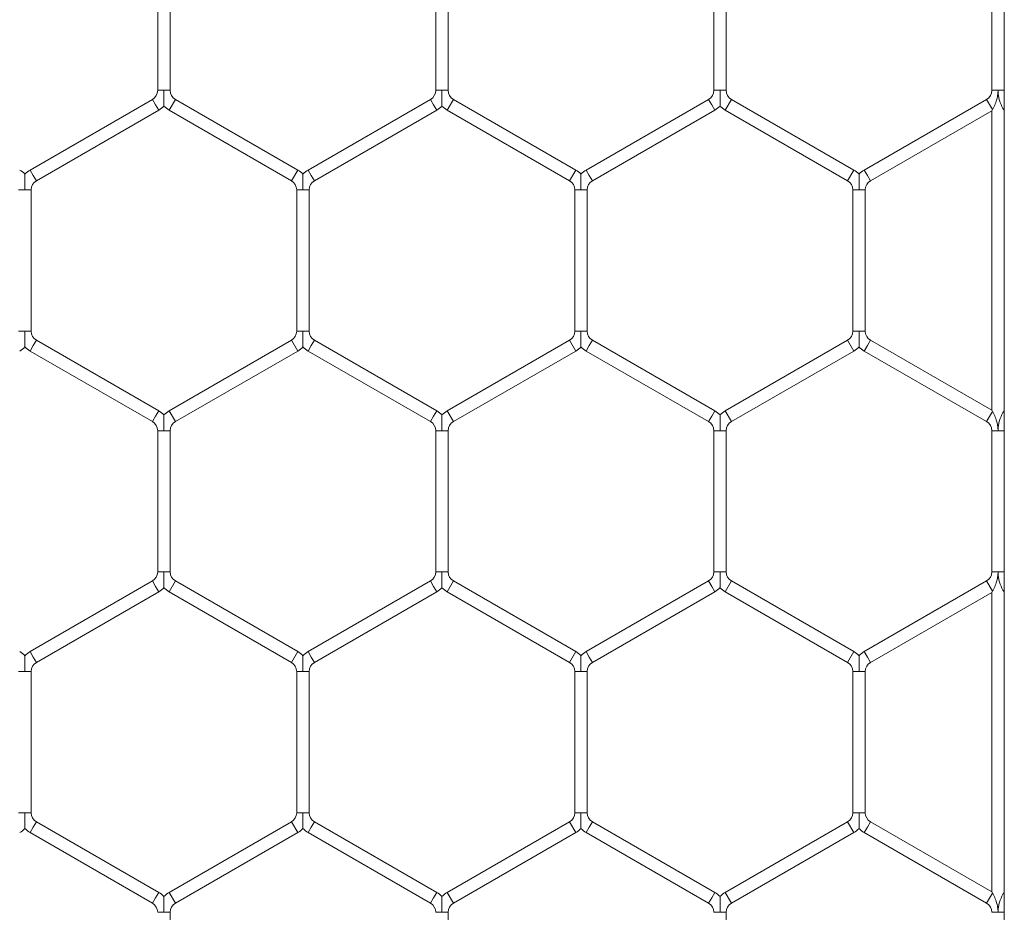
# Model space of a CAD drawing. Units: inches. Extents: x 0.2 to 16.8, y 0.2 to 10.8.
# Drawn here: x 11.4 to 11.5, y 9.5 to 9.6 of the extents above; entities that cross this region are included whole.
import ezdxf

# ---------------------------------------------------------------- set-up
doc = ezdxf.new("R2010")
doc.units = ezdxf.units.IN
doc.header["$MEASUREMENT"] = 0
doc.linetypes.add('SLD-Solid', pattern=[0])

msp = doc.modelspace()

# ---------------------------------------------------------------- linework, layer by layer
at = {"color": 7, "linetype": 'SLD-Solid', "lineweight": 0}
for p, q in [((11.4861952187747, 10.20266028417891), (11.48619521877483, 7.957992290641082)), ((11.39919521877479, 9.645129532714861), (11.39919521877479, 9.63061329737524)), ((11.40048093306051, 9.630613297375236), (11.40048093306051, 9.645129532714858)), ((11.42776664734621, 9.645129532714861), (11.42776664734621, 9.63061329737525)), ((11.42905236163192, 9.630613297375252), (11.42905236163192, 9.645129532714863)), ((11.45633807591764, 9.645129532714863), (11.45633807591764, 9.630613297375238)), ((11.45762379020336, 9.630613297375238), (11.45762379020336, 9.645129532714865)), ((11.48490950448907, 9.645129532714845), (11.48490950448907, 9.63061329737522)), ((11.39919521877476, 9.630613297375234), (11.3998380759176, 9.630613297375236)), ((11.3998380759176, 9.630613297375236), (11.40048093306048, 9.630613297375234)), ((11.4277666473462, 9.630613297375243), (11.42840950448904, 9.630613297375252)), ((11.42840950448904, 9.630613297375252), (11.42905236163191, 9.630613297375243)), ((11.45633807591762, 9.630613297375236), (11.45698093306047, 9.630613297375238)), ((11.45698093306047, 9.630613297375238), (11.45762379020334, 9.630613297375236)), ((11.48490950448906, 9.630613297375218), (11.48555236163189, 9.63061329737522)), ((11.48555236163189, 9.63061329737522), (11.48619521877476, 9.630613297375222)), ((11.39865950448906, 9.629685413014036), (11.38608807591764, 9.622427295344231)), ((11.39865950448906, 9.629685413014036), (11.39898093306049, 9.629128682397315)), ((11.40037379020334, 9.628571951780593), (11.4010166473462, 9.62968541301403)), ((11.41358807591764, 9.622427295344208), (11.4010166473462, 9.62968541301403)), ((11.42723093306049, 9.629685413014046), (11.41465950448907, 9.622427295344238)), ((11.42723093306049, 9.629685413014046), (11.42755236163192, 9.629128682397328)), ((11.42894521877477, 9.628571951780613), (11.42958807591763, 9.62968541301405)), ((11.44215950448906, 9.622427295344233), (11.42958807591763, 9.62968541301405)), ((11.45580236163191, 9.62968541301404), (11.4432309330605, 9.622427295344236)), ((11.45580236163191, 9.62968541301404), (11.45612379020334, 9.62912868239732)), ((11.4575166473462, 9.6285719517806), (11.45815950448906, 9.629685413014037)), ((11.47073093306049, 9.622427295344222), (11.45815950448906, 9.629685413014037)), ((11.48437379020339, 9.629685413014046), (11.47180236163191, 9.622427295344208)), ((11.48437379020335, 9.629685413014025), (11.48498093306048, 9.628633810737998)), ((11.3867309330605, 9.621313834110794), (11.39930236163192, 9.628571951780598)), ((11.39898093306049, 9.629128682397315), (11.39930236163192, 9.628571951780598)), ((11.40037379020334, 9.628571951780593), (11.41294521877478, 9.62131383411077)), ((11.41530236163192, 9.6213138341108), (11.42787379020335, 9.62857195178061)), ((11.42755236163192, 9.629128682397328), (11.42787379020335, 9.62857195178061)), ((11.42894521877477, 9.628571951780613), (11.44151664734621, 9.621313834110797)), ((11.44387379020336, 9.621313834110799), (11.45644521877477, 9.628571951780602)), ((11.45612379020334, 9.62912868239732), (11.45644521877477, 9.628571951780602)), ((11.4575166473462, 9.6285719517806), (11.47008807591763, 9.621313834110785)), ((11.47244521877477, 9.62131383411077), (11.48490950448906, 9.628510092823173)), ((11.48490950448906, 9.628510092823173), (11.48498093306049, 9.628633810737998)), ((11.4849095044891, 9.628510092823229), (11.4849095044891, 9.597745571336356)), ((11.48612379020332, 9.628633810737998), (11.48619521877475, 9.628757528652825)), ((11.48612379020335, 9.628633810737998), (11.48619521877478, 9.628510092823175)), ((11.38608807591765, 9.622427295344218), (11.38640950448908, 9.6218705647275)), ((11.41294521877479, 9.621313834110786), (11.41358807591765, 9.622427295344222)), ((11.41465950448907, 9.622427295344226), (11.4149809330605, 9.621870564727507)), ((11.44151664734621, 9.621313834110795), (11.44215950448906, 9.622427295344233)), ((11.4432309330605, 9.622427295344234), (11.44355236163193, 9.621870564727516)), ((11.47008807591763, 9.621313834110774), (11.47073093306048, 9.622427295344211)), ((11.47180236163191, 9.622427295344208), (11.47212379020334, 9.62187056472749)), ((11.38640950448908, 9.6218705647275), (11.38673093306051, 9.621313834110781)), ((11.4149809330605, 9.621870564727507), (11.41530236163193, 9.621313834110788)), ((11.44355236163193, 9.621870564727516), (11.44387379020336, 9.621313834110797)), ((11.47212379020334, 9.62187056472749), (11.47244521877477, 9.62131383411077)), ((11.38490950448907, 9.620385949749584), (11.38555236163193, 9.620385949749576)), ((11.38555236163193, 9.620385949749576), (11.38619521877479, 9.620385949749584)), ((11.38619521877479, 9.605869714409954), (11.38619521877479, 9.620385949749576)), ((11.41348093306052, 9.620385949749592), (11.41348093306052, 9.605869714409964)), ((11.4134809330605, 9.620385949749592), (11.41412379020337, 9.620385949749597)), ((11.41412379020337, 9.620385949749597), (11.41476664734622, 9.620385949749592)), ((11.41476664734623, 9.60586971440997), (11.41476664734623, 9.620385949749597)), ((11.44205236163192, 9.620385949749602), (11.44205236163192, 9.605869714409977)), ((11.44205236163193, 9.6203859497496), (11.44269521877479, 9.620385949749604)), ((11.44269521877479, 9.620385949749604), (11.44333807591764, 9.6203859497496)), ((11.44333807591764, 9.605869714409975), (11.44333807591764, 9.620385949749604)), ((11.47062379020337, 9.62038594974958), (11.47062379020337, 9.605869714409955)), ((11.47062379020335, 9.62038594974958), (11.47126664734622, 9.620385949749577)), ((11.47126664734622, 9.620385949749577), (11.47190950448907, 9.62038594974958)), ((11.47190950448908, 9.605869714409955), (11.47190950448908, 9.620385949749577)), ((11.38490950448907, 9.60586971440995), (11.38555236163196, 9.605869714409954)), ((11.38555236163196, 9.605869714409954), (11.38619521877479, 9.605869714409952)), ((11.38640950448907, 9.604385099432038), (11.3867309330605, 9.604941830048757)), ((11.39930236163192, 9.597683712378945), (11.3867309330605, 9.604941830048757)), ((11.41294521877479, 9.60494183004877), (11.40037379020337, 9.597683712378961)), ((11.41294521877479, 9.60494183004877), (11.41358807591765, 9.603828368815332)), ((11.4134809330605, 9.605869714409968), (11.41412379020339, 9.605869714409968)), ((11.41412379020339, 9.605869714409968), (11.41476664734622, 9.605869714409968)), ((11.4149809330605, 9.604385099432049), (11.41530236163193, 9.60494183004877)), ((11.42787379020336, 9.597683712378954), (11.41530236163193, 9.60494183004877)), ((11.44151664734622, 9.604941830048775), (11.42894521877479, 9.597683712378963)), ((11.44151664734622, 9.604941830048775), (11.44215950448908, 9.60382836881534)), ((11.44205236163194, 9.605869714409977), (11.44269521877481, 9.605869714409973)), ((11.44269521877481, 9.605869714409973), (11.44333807591766, 9.605869714409973)), ((11.44355236163193, 9.60438509943206), (11.44387379020336, 9.604941830048778)), ((11.45644521877481, 9.597683712378952), (11.44387379020336, 9.604941830048778)), ((11.47008807591766, 9.604941830048755), (11.45751664734623, 9.597683712378945)), ((11.47008807591766, 9.604941830048755), (11.47073093306051, 9.603828368815318)), ((11.47062379020337, 9.605869714409954), (11.47126664734624, 9.605869714409954)), ((11.47126664734624, 9.605869714409954), (11.47190950448908, 9.605869714409954)), ((11.47212379020336, 9.604385099432038), (11.47244521877479, 9.604941830048757)), ((11.4849095044891, 9.597745571336343), (11.47244521877479, 9.604941830048757)), ((11.38608807591764, 9.60382836881532), (11.38640950448907, 9.604385099432038)), ((11.41465950448907, 9.603828368815332), (11.4149809330605, 9.604385099432049)), ((11.4432309330605, 9.603828368815341), (11.44355236163193, 9.60438509943206)), ((11.47180236163193, 9.603828368815323), (11.47212379020336, 9.604385099432038)), ((11.38608807591764, 9.60382836881532), (11.39865950448907, 9.596570251145508)), ((11.40101664734623, 9.596570251145524), (11.41358807591765, 9.603828368815332)), ((11.41465950448907, 9.603828368815332), (11.42723093306051, 9.596570251145517)), ((11.42958807591765, 9.596570251145527), (11.44215950448908, 9.60382836881534)), ((11.4432309330605, 9.603828368815341), (11.45580236163195, 9.596570251145515)), ((11.45815950448909, 9.596570251145508), (11.47073093306051, 9.603828368815318)), ((11.47180236163193, 9.603828368815321), (11.48437379020343, 9.596570251145469)), ((11.39865950448908, 9.596570251145524), (11.39898093306051, 9.59712698176224)), ((11.39898093306051, 9.59712698176224), (11.39930236163193, 9.597683712378961)), ((11.40037379020337, 9.597683712378956), (11.40101664734623, 9.596570251145518)), ((11.42723093306051, 9.596570251145527), (11.42755236163194, 9.597126981762246)), ((11.42755236163194, 9.597126981762246), (11.42787379020336, 9.597683712378963)), ((11.4289452187748, 9.597683712378961), (11.42958807591765, 9.596570251145524)), ((11.45580236163195, 9.59657025114551), (11.45612379020338, 9.597126981762228)), ((11.45612379020338, 9.597126981762228), (11.45644521877481, 9.597683712378947)), ((11.45751664734623, 9.597683712378954), (11.45815950448908, 9.596570251145517)), ((11.48437379020339, 9.596570251145506), (11.48498093306053, 9.59762185342153)), ((11.48498093306052, 9.59762185342153), (11.4849095044891, 9.597745571336343)), ((11.48619521877481, 9.597745571336361), (11.48612379020339, 9.597621853421538)), ((11.48612379020339, 9.597621853421536), (11.48619521877483, 9.597498135506706)), ((11.3991952187748, 9.595642366784322), (11.3991952187748, 9.581126131444694)), ((11.39919521877479, 9.595642366784322), (11.39983807591768, 9.595642366784327)), ((11.39983807591768, 9.595642366784327), (11.40048093306051, 9.595642366784322)), ((11.40048093306051, 9.581126131444698), (11.40048093306051, 9.595642366784327)), ((11.42776664734624, 9.595642366784325), (11.42776664734624, 9.581126131444702)), ((11.42776664734623, 9.595642366784325), (11.4284095044891, 9.595642366784325)), ((11.4284095044891, 9.595642366784325), (11.42905236163194, 9.595642366784325)), ((11.42905236163195, 9.581126131444702), (11.42905236163195, 9.595642366784325)), ((11.45633807591765, 9.595642366784315), (11.45633807591765, 9.581126131444698)), ((11.45633807591765, 9.595642366784316), (11.45698093306053, 9.59564236678432)), ((11.45698093306053, 9.59564236678432), (11.45762379020336, 9.595642366784316)), ((11.45762379020337, 9.581126131444696), (11.45762379020337, 9.59564236678432)), ((11.4849095044891, 9.595642366784304), (11.4849095044891, 9.581126131444686)), ((11.48490950448908, 9.595642366784311), (11.48555236163196, 9.595642366784315)), ((11.48555236163196, 9.595642366784315), (11.4861952187748, 9.595642366784311)), ((11.39919521877481, 9.581126131444694), (11.39983807591769, 9.581126131444698)), ((11.39983807591769, 9.581126131444698), (11.40048093306052, 9.581126131444694)), ((11.42776664734623, 9.5811261314447), (11.42840950448912, 9.581126131444702)), ((11.42840950448912, 9.581126131444702), (11.42905236163195, 9.5811261314447)), ((11.45633807591765, 9.581126131444694), (11.45698093306054, 9.581126131444696)), ((11.45698093306054, 9.581126131444696), (11.45762379020337, 9.581126131444694)), ((11.48490950448909, 9.581126131444684), (11.48555236163197, 9.581126131444684)), ((11.48555236163197, 9.581126131444684), (11.48619521877481, 9.581126131444684)), ((11.39865950448909, 9.5801982470835), (11.38608807591767, 9.572940129413688)), ((11.39865950448909, 9.5801982470835), (11.39898093306052, 9.579641516466783)), ((11.39898093306052, 9.579641516466783), (11.39930236163195, 9.579084785850062)), ((11.40037379020338, 9.57908478585006), (11.40101664734623, 9.580198247083498)), ((11.41358807591767, 9.572940129413682), (11.40101664734623, 9.580198247083498)), ((11.42723093306051, 9.5801982470835), (11.41465950448908, 9.57294012941369)), ((11.42723093306051, 9.5801982470835), (11.42755236163194, 9.579641516466783)), ((11.42755236163194, 9.579641516466783), (11.42787379020337, 9.579084785850064)), ((11.4289452187748, 9.579084785850062), (11.42958807591766, 9.5801982470835)), ((11.44215950448909, 9.572940129413688), (11.42958807591766, 9.5801982470835)), ((11.45580236163195, 9.580198247083493), (11.44323093306052, 9.57294012941368)), ((11.45580236163195, 9.580198247083493), (11.45612379020338, 9.579641516466774)), ((11.45612379020338, 9.579641516466774), (11.45644521877481, 9.579084785850055)), ((11.45751664734623, 9.579084785850059), (11.45815950448908, 9.580198247083496)), ((11.47073093306052, 9.572940129413677), (11.45815950448908, 9.580198247083496)), ((11.48437379020345, 9.58019824708353), (11.47180236163195, 9.572940129413677)), ((11.48437379020338, 9.580198247083489), (11.48498093306054, 9.579146644807462)), ((11.38673093306052, 9.57182666818025), (11.39930236163195, 9.579084785850062)), ((11.40037379020338, 9.57908478585006), (11.41294521877481, 9.571826668180245)), ((11.41530236163194, 9.571826668180252), (11.42787379020337, 9.579084785850064)), ((11.4289452187748, 9.579084785850062), (11.44151664734623, 9.57182666818025)), ((11.44387379020338, 9.571826668180243), (11.45644521877481, 9.579084785850055)), ((11.45751664734623, 9.579084785850059), (11.47008807591767, 9.57182666818024)), ((11.4724452187748, 9.571826668180238), (11.4849095044891, 9.579022926892645)), ((11.4849095044891, 9.579022926892645), (11.48498093306052, 9.579146644807455)), ((11.4849095044891, 9.579022926892634), (11.4849095044891, 9.548258405405868)), ((11.4861237902034, 9.579146644807464), (11.48619521877482, 9.579270362722287)), ((11.48612379020338, 9.579146644807455), (11.48619521877481, 9.579022926892634)), ((11.38608807591767, 9.572940129413684), (11.38640950448909, 9.572383398796966)), ((11.41294521877481, 9.571826668180247), (11.41358807591767, 9.572940129413684)), ((11.41465950448909, 9.57294012941368), (11.41498093306052, 9.572383398796962)), ((11.44151664734623, 9.571826668180258), (11.44215950448909, 9.572940129413693)), ((11.44323093306051, 9.572940129413691), (11.44355236163194, 9.572383398796973)), ((11.47008807591766, 9.57182666818023), (11.47073093306052, 9.572940129413668)), ((11.47180236163195, 9.572940129413666), (11.47212379020338, 9.572383398796948)), ((11.38640950448909, 9.572383398796966), (11.38673093306052, 9.571826668180247)), ((11.41498093306052, 9.572383398796962), (11.41530236163195, 9.571826668180243)), ((11.44355236163194, 9.572383398796973), (11.44387379020337, 9.571826668180254)), ((11.47212379020338, 9.572383398796948), (11.47244521877481, 9.571826668180229)), ((11.38490950448909, 9.57089878381905), (11.38555236163197, 9.570898783819052)), ((11.38555236163197, 9.570898783819052), (11.3861952187748, 9.57089878381905)), ((11.38619521877481, 9.556382548479426), (11.38619521877481, 9.570898783819052)), ((11.41348093306052, 9.570898783819048), (11.41348093306052, 9.556382548479423)), ((11.41348093306052, 9.570898783819052), (11.4141237902034, 9.570898783819048)), ((11.4141237902034, 9.570898783819048), (11.41476664734623, 9.570898783819052)), ((11.41476664734624, 9.55638254847942), (11.41476664734624, 9.570898783819048)), ((11.44205236163195, 9.570898783819061), (11.44205236163195, 9.556382548479439)), ((11.44205236163194, 9.57089878381906), (11.44269521877482, 9.570898783819061)), ((11.44269521877482, 9.570898783819061), (11.44333807591765, 9.57089878381906)), ((11.44333807591766, 9.556382548479432), (11.44333807591766, 9.570898783819061)), ((11.47062379020338, 9.570898783819038), (11.47062379020338, 9.556382548479407)), ((11.47062379020338, 9.570898783819041), (11.47126664734625, 9.570898783819036)), ((11.47126664734625, 9.570898783819036), (11.47190950448909, 9.570898783819041)), ((11.47190950448909, 9.55638254847941), (11.47190950448909, 9.570898783819036)), ((11.38490950448911, 9.556382548479423), (11.38555236163199, 9.556382548479425)), ((11.38555236163199, 9.556382548479425), (11.38619521877483, 9.556382548479423)), ((11.41348093306052, 9.556382548479425), (11.41412379020343, 9.55638254847942)), ((11.41412379020343, 9.55638254847942), (11.41476664734624, 9.556382548479425)), ((11.44205236163196, 9.55638254847943), (11.44269521877484, 9.556382548479432)), ((11.44269521877484, 9.556382548479432), (11.44333807591768, 9.55638254847943)), ((11.47062379020339, 9.556382548479409), (11.47126664734627, 9.55638254847941)), ((11.47126664734627, 9.55638254847941), (11.47190950448911, 9.556382548479409)), ((11.38640950448911, 9.554897933501506), (11.38673093306054, 9.555454664118225)), ((11.39930236163197, 9.54819654644841), (11.38673093306054, 9.555454664118225)), ((11.41294521877483, 9.555454664118226), (11.40037379020339, 9.548196546448407)), ((11.41294521877483, 9.555454664118226), (11.41358807591768, 9.554341202884789)), ((11.41498093306054, 9.554897933501508), (11.41530236163197, 9.555454664118225)), ((11.4278737902034, 9.548196546448416), (11.41530236163197, 9.555454664118225)), ((11.44151664734625, 9.555454664118237), (11.42894521877482, 9.548196546448423)), ((11.44151664734625, 9.555454664118239), (11.4421595044891, 9.5543412028848)), ((11.44355236163196, 9.554897933501515), (11.44387379020339, 9.555454664118233)), ((11.45644521877482, 9.54819654644842), (11.44387379020339, 9.555454664118233)), ((11.47008807591767, 9.555454664118214), (11.45751664734626, 9.548196546448413)), ((11.47008807591767, 9.555454664118214), (11.47073093306053, 9.554341202884777)), ((11.47212379020339, 9.554897933501493), (11.47244521877481, 9.555454664118212)), ((11.48490950448914, 9.548258405405788), (11.47244521877481, 9.555454664118212)), ((11.38608807591768, 9.554341202884787), (11.38640950448911, 9.554897933501506)), ((11.38608807591768, 9.554341202884787), (11.39865950448911, 9.547083085214974)), ((11.40101664734624, 9.54708308521497), (11.41358807591768, 9.554341202884789)), ((11.41465950448911, 9.554341202884787), (11.41498093306054, 9.554897933501508)), ((11.41465950448911, 9.554341202884787), (11.42723093306054, 9.547083085214979)), ((11.42958807591767, 9.547083085214986), (11.4421595044891, 9.5543412028848)), ((11.44323093306053, 9.554341202884796), (11.44355236163196, 9.554897933501515)), ((11.44323093306053, 9.554341202884796), (11.45580236163196, 9.547083085214982)), ((11.45815950448912, 9.547083085214974), (11.47073093306053, 9.554341202884777)), ((11.47180236163196, 9.554341202884773), (11.47212379020339, 9.554897933501493)), ((11.47180236163196, 9.554341202884775), (11.48437379020347, 9.547083085214911)), ((11.48498093306055, 9.548134687490998), (11.48490950448914, 9.548258405405788)), ((11.48619521877483, 9.548258405405827), (11.4861237902034, 9.548134687490997)), ((11.39865950448911, 9.547083085214975), (11.39898093306054, 9.547639815831694)), ((11.39898093306054, 9.547639815831694), (11.39930236163197, 9.548196546448413)), ((11.40037379020338, 9.548196546448413), (11.40101664734624, 9.547083085214975)), ((11.42723093306054, 9.547083085214979), (11.42755236163197, 9.547639815831696)), ((11.42755236163197, 9.547639815831696), (11.42787379020339, 9.548196546448414)), ((11.42894521877482, 9.548196546448416), (11.42958807591767, 9.547083085214979)), ((11.45580236163196, 9.547083085214979), (11.45612379020339, 9.547639815831698)), ((11.45612379020339, 9.547639815831698), (11.45644521877481, 9.548196546448416)), ((11.45751664734626, 9.548196546448414), (11.45815950448912, 9.547083085214977)), ((11.48437379020339, 9.547083085214975), (11.48498093306056, 9.548134687490993)), ((11.48612379020341, 9.548134687490991), (11.48619521877485, 9.54801096957617)), ((11.39919521877482, 9.546155200853782), (11.39983807591769, 9.546155200853782)), ((11.39983807591769, 9.546155200853782), (11.40048093306053, 9.546155200853782)), ((11.40048093306053, 9.531638965514153), (11.40048093306053, 9.546155200853782)), ((11.42776664734623, 9.54615520085379), (11.42840950448913, 9.546155200853788)), ((11.42840950448913, 9.546155200853788), (11.42905236163195, 9.54615520085379)), ((11.42905236163196, 9.531638965514155), (11.42905236163196, 9.546155200853788)), ((11.45633807591768, 9.546155200853786), (11.45698093306055, 9.54615520085379)), ((11.45698093306055, 9.54615520085379), (11.45762379020339, 9.546155200853786)), ((11.4576237902034, 9.531638965514153), (11.4576237902034, 9.54615520085379)), ((11.4849095044891, 9.546155200853786), (11.48555236163198, 9.546155200853791)), ((11.48555236163198, 9.546155200853791), (11.48619521877482, 9.54615520085378))]:
    msp.add_line(p, q, dxfattribs=at)
for centre, radius, start, end in [((11.39812379020334, 9.630613297375232), 0.001071428571428612, 300.0000000001106, 9.499256648637344e-11), ((11.40155236163192, 9.630613297375232), 0.001071428571428612, 179.999999999905, 239.999999999891), ((11.42669521877477, 9.630613297375247), 0.001071428571428612, 300.0000000001106, 359.9999999998108), ((11.43012379020334, 9.630613297375243), 0.001071428571430388, 180, 240.0000000001853), ((11.4552666473462, 9.630613297375238), 0.001071428571430388, 299.9999999998986, 359.9999999999058), ((11.45869521877478, 9.630613297375238), 0.001071428571430385, 180.0000000000958, 239.9999999997264), ((11.48383807591763, 9.630613297375223), 0.001071428571430388, 299.9999999999808, 359.9999999997158), ((11.39812379020334, 9.630613297375232), 0.002357142857142871, 300.0000000001074, 316.8041471785), ((11.40155236163192, 9.630613297375232), 0.002357142857143315, 223.2270592896141, 239.9999999997978), ((11.42669521877477, 9.630613297375247), 0.002357142857144087, 300.0000000001074, 316.8041471784685), ((11.43012379020334, 9.630613297375243), 0.002357142857141787, 223.2270592898267, 240.0000000001833), ((11.4552666473462, 9.630613297375238), 0.002357142857144166, 299.9999999998341, 316.8041471782558), ((11.45869521877478, 9.630613297375238), 0.002357142857144467, 223.227059289492, 239.999999999723), ((11.38383807591764, 9.620385949749581), 0.002357142857144208, 43.21618857112002, 60.00000000004872), ((11.38726664734621, 9.62038594974958), 0.002357142857143969, 119.9999999996995, 136.7778545046245), ((11.41240950448907, 9.620385949749592), 0.002357142857144365, 43.21618857099795, 59.99999999975958), ((11.41583807591765, 9.620385949749592), 0.002357142857143991, 120.0000000000851, 136.7778545045024), ((11.4409809330605, 9.620385949749599), 0.00235714285714413, 43.21618857118105, 60.00000000030045), ((11.44440950448907, 9.620385949749597), 0.002357142857144166, 119.9999999998333, 136.7778545045635), ((11.46955236163192, 9.620385949749583), 0.002357142857143305, 43.21618857084442, 60.00000000020407), ((11.4729809330605, 9.620385949749576), 0.002357142857142755, 120.0000000005512, 136.777854504595), ((11.38726664734621, 9.62038594974958), 0.001071428571428612, 119.9999999996858, 179.999999999715), ((11.41240950448907, 9.620385949749592), 0.001071428571429497, 0, 59.99999999980793), ((11.41583807591765, 9.620385949749592), 0.001071428571429497, 120.0000000001921, 180), ((11.4409809330605, 9.620385949749599), 0.001071428571429021, 9.499256648637344e-11, 60.00000000023199), ((11.44440950448907, 9.620385949749597), 0.001071428571429909, 119.9999999998503, 179.99999999981), ((11.46955236163192, 9.620385949749583), 0.001071428571430388, 359.9999999998108, 60.00000000014972), ((11.4729809330605, 9.620385949749576), 0.001071428571428612, 120.0000000005814, 179.99999999981), ((11.38726664734622, 9.605869714409955), 0.001071428571428612, 180.0000000001908, 239.9999999997613), ((11.41240950448909, 9.605869714409964), 0.001071428571426836, 299.9999999997341, 1.899851329730619e-10), ((11.41583807591764, 9.605869714409966), 0.001071428571428612, 179.999999999905, 239.9999999999733), ((11.4409809330605, 9.605869714409973), 0.001071428571428612, 300.0000000001106, 1.899851329727469e-10), ((11.44440950448908, 9.605869714409973), 0.001071428571430385, 180, 239.9999999997264), ((11.46955236163194, 9.60586971440996), 0.001071428571428612, 299.9999999998986, 359.9999999996209), ((11.47298093306053, 9.60586971440995), 0.001071428571432165, 179.99999999981, 239.9999999988783), ((11.38383807591764, 9.605869714409955), 0.002357142857143899, 299.9999999999521, 316.8041471792934), ((11.38726664734622, 9.605869714409955), 0.002357142857142929, 223.227059290315, 239.9999999997014), ((11.41240950448909, 9.605869714409964), 0.002357142857141739, 299.9999999998183, 316.8041471790512), ((11.41583807591764, 9.605869714409966), 0.002357142857142865, 223.2270592904685, 240.0000000000495), ((11.4409809330605, 9.605869714409973), 0.002357142857142921, 300.0000000002038, 316.804147179508), ((11.44440950448908, 9.605869714409973), 0.002357142857142929, 223.2270592904685, 239.9999999997014), ((11.46955236163194, 9.60586971440996), 0.002357142857143662, 299.9999999998931, 316.8041471791103), ((11.47298093306053, 9.60586971440995), 0.002357142857146719, 223.2270592900117, 239.9999999994555), ((11.39812379020337, 9.59564236678432), 0.002357142857142323, 43.21618857062985, 60.00000000033784), ((11.40155236163194, 9.595642366784322), 0.002357142857142878, 120.0000000000103, 136.77785450377), ((11.42669521877479, 9.59564236678433), 0.002357142857143341, 43.21618857008054, 59.99999999985597), ((11.43012379020338, 9.595642366784324), 0.002357142857142929, 120.0000000002994, 136.777854503709), ((11.45526664734623, 9.595642366784316), 0.002357142857143579, 43.21618857056881, 59.99999999975958), ((11.45869521877481, 9.595642366784322), 0.002357142857144055, 120.0000000004332, 136.7778545038921), ((11.39812379020337, 9.59564236678432), 0.001071428571430559, 9.499256648637344e-11, 60.00000000027949), ((11.40155236163194, 9.595642366784322), 0.001071428571428612, 120.0000000000276, 180), ((11.42669521877479, 9.59564236678433), 0.001071428571428612, 359.9999999997158, 59.9999999998902), ((11.43012379020338, 9.595642366784324), 0.001071428571429734, 120.0000000004041, 179.999999999905), ((11.45526664734623, 9.595642366784316), 0.001071428571430388, 0, 59.99999999980793), ((11.45869521877481, 9.595642366784322), 0.001071428571430388, 120.0000000004041, 180.0000000002858), ((11.48383807591766, 9.595642366784308), 0.001071428571430623, 1.899851329727469e-10, 59.99999999951363), ((11.39812379020338, 9.581126131444694), 0.001071428571430388, 300.0000000001106, 0), ((11.40155236163194, 9.581126131444696), 0.001071428571428612, 180.0000000000958, 240.0000000002676), ((11.4266952187748, 9.581126131444696), 0.001071428571430388, 299.9999999999808, 1.899851329724319e-10), ((11.43012379020337, 9.581126131444702), 0.001071428571428612, 180.0000000000958, 240.0000000001853), ((11.45526664734623, 9.581126131444693), 0.001071428571429259, 299.9999999999808, 9.499256648637344e-11), ((11.45869521877481, 9.581126131444694), 0.001071428571429734, 180, 239.9999999995967), ((11.48383807591766, 9.581126131444684), 0.001071428571429497, 300.0000000001929, 0), ((11.39812379020338, 9.581126131444694), 0.002357142857143583, 300.0000000000484, 316.8041471790493), ((11.40155236163194, 9.581126131444696), 0.002357142857141088, 223.227059290376, 240.0000000002207), ((11.4266952187748, 9.581126131444696), 0.002357142857143515, 299.9999999998931, 316.8041471792639), ((11.43012379020337, 9.581126131444702), 0.002357142857141089, 223.227059290437, 240.0000000001243), ((11.45526664734623, 9.581126131444693), 0.002357142857142865, 299.9999999999521, 316.8041471792028), ((11.45869521877481, 9.581126131444694), 0.002357142857143817, 223.2270592902244, 239.999999999664), ((11.38383807591767, 9.570898783819054), 0.002357142857142479, 43.21618857050778, 60.00000000018248), ((11.38726664734623, 9.57089878381905), 0.002357142857142799, 119.9999999999139, 136.777854503709), ((11.4124095044891, 9.570898783819045), 0.002357142857144816, 43.21618857069278, 60.00000000022566), ((11.41583807591766, 9.570898783819048), 0.002357142857143753, 119.9999999999887, 136.7778545035574), ((11.44098093306052, 9.570898783819056), 0.002357142857143773, 43.21618857047822, 60.00000000020407), ((11.44440950448909, 9.570898783819056), 0.002357142857143341, 120.000000000144, 136.7778545035259), ((11.46955236163195, 9.570898783819041), 0.00235714285714393, 43.21618857035615, 60.00000000001133), ((11.47298093306051, 9.570898783819036), 0.002357142857143039, 119.9999999996995, 136.777854503587), ((11.38726664734623, 9.57089878381905), 0.00107142857142837, 119.9999999998978, 180), ((11.4124095044891, 9.570898783819045), 0.001071428571429021, 3.799702659454938e-10, 60.00000000023199), ((11.41583807591766, 9.570898783819048), 0.001071428571429259, 119.99999999998, 179.99999999981), ((11.44098093306052, 9.570898783819056), 0.001071428571429021, 1.899851329727469e-10, 60.00000000023199), ((11.44440950448909, 9.570898783819056), 0.001071428571428612, 120.0000000001098, 179.99999999981), ((11.46955236163195, 9.570898783819041), 0.001071428571429259, 0, 60.00000000001995), ((11.47298093306051, 9.570898783819036), 0.001071428571429021, 119.999999999768, 179.999999999715), ((11.38726664734624, 9.556382548479425), 0.001071428571428612, 180.0000000000958, 240.0000000003973), ((11.4124095044891, 9.556382548479423), 0.001071428571428612, 300.0000000003701, 9.499256648637344e-11), ((11.41583807591767, 9.556382548479425), 0.001071428571430388, 180, 240.0000000003973), ((11.44098093306053, 9.556382548479432), 0.001071428571427958, 300.0000000002403, 359.9999999999058), ((11.44440950448911, 9.55638254847943), 0.001071428571429497, 180, 239.9999999998087), ((11.46955236163197, 9.556382548479412), 0.001071428571430388, 299.9999999996866, 359.9999999998108), ((11.47298093306053, 9.556382548479405), 0.001071428571426836, 179.99999999981, 239.9999999999258), ((11.38383807591767, 9.556382548479426), 0.002357142857143341, 300.0000000001448, 316.8041471792639), ((11.38726664734624, 9.556382548479425), 0.002357142857143443, 223.2270592905, 240.0000000003976), ((11.4124095044891, 9.556382548479423), 0.002357142857143979, 300.0000000003218, 316.8041471793545), ((11.41583807591767, 9.556382548479425), 0.002357142857143521, 223.2270592904389, 240.0000000003976), ((11.44098093306053, 9.556382548479432), 0.002357142857141803, 300.0000000001664, 316.8041471794174), ((11.44440950448911, 9.55638254847943), 0.002357142857144229, 223.2270592903168, 239.9999999998194), ((11.46955236163197, 9.556382548479412), 0.002357142857143039, 299.9999999997003, 316.8041471792028), ((11.47298093306053, 9.556382548479405), 0.002357142857141565, 223.2270592904981, 239.9999999999316), ((11.39812379020339, 9.546155200853777), 0.002357142857144879, 43.21618857047822, 59.99999999987755), ((11.40155236163197, 9.546155200853779), 0.00235714285714802, 120.0000000004274, 136.7778545038625), ((11.42669521877482, 9.546155200853784), 0.002357142857143773, 43.21618857047822, 59.99999999985597), ((11.43012379020339, 9.546155200853788), 0.002357142857143938, 120.0000000000103, 136.7778545036165), ((11.45526664734624, 9.546155200853777), 0.002357142857143515, 43.21618857032467, 60.0000000001077), ((11.45869521877482, 9.546155200853775), 0.002357142857143927, 119.9999999997369, 136.7778545035259), ((11.39812379020339, 9.546155200853777), 0.001071428571428612, 2.849776994591203e-10, 59.9999999998902), ((11.40155236163197, 9.546155200853779), 0.001071428571433525, 120.0000000009452, 179.99999999981), ((11.42669521877482, 9.546155200853784), 0.001071428571428612, 2.849776994591203e-10, 59.9999999998902), ((11.43012379020339, 9.546155200853788), 0.001071428571428612, 120.0000000001098, 179.999999999905), ((11.45526664734624, 9.546155200853777), 0.001071428571428612, 4.749628324318671e-10, 60.00000000010223), ((11.45869521877482, 9.546155200853775), 0.001071428571428132, 119.9999999996858, 179.9999999994301), ((11.48383807591768, 9.546155200853775), 0.001071428571427482, 5.699553989201304e-10, 60.00000000018449)]:
    msp.add_arc(centre, radius, start, end, dxfattribs=at)
for points, knots in [([(11.3998380759176, 9.630613297375236), (11.39983807591761, 9.630592599853586), (11.39983807591768, 9.630301789714787), (11.39983807591764, 9.629875496237343), (11.3998380759175, 9.629397911206107), (11.39983807591772, 9.629167971236571), (11.39983807591761, 9.629053579979454), (11.3998380759176, 9.628998639653576), (11.39983807591761, 9.629001730226653), (11.39983807591761, 9.62900287928991)], [0, 0, 0, 0, 0.03240538890813729, 0.4553113075929861, 0.663176632078993, 0.7929815046063862, 0.8763080433304984, 0.9540118033009231, 1, 1, 1, 1]), ([(11.42840950448904, 9.630613297375252), (11.42840950448904, 9.630592599853655), (11.42840950448906, 9.63030178971563), (11.42840950448911, 9.629875496191895), (11.42840950448893, 9.629397911269773), (11.42840950448917, 9.629167971114354), (11.42840950448902, 9.629053580253991), (11.42840950448905, 9.628998640905504), (11.42840950448904, 9.629001730840148), (11.42840950448904, 9.62900287954482)], [0, 0, 0, 0, 0.03240563920218047, 0.4553148243316711, 0.6631817543302457, 0.7929876294486412, 0.876314811765291, 0.9540191719060367, 0.9999999999999999, 0.9999999999999999, 0.9999999999999999, 0.9999999999999999]), ([(11.45698093306047, 9.630613297375238), (11.45698093306047, 9.630592599853644), (11.45698093306041, 9.630301789715615), (11.45698093306054, 9.629875496191884), (11.45698093306035, 9.629397911269768), (11.45698093306058, 9.629167971114342), (11.45698093306045, 9.629053580253979), (11.45698093306046, 9.628998640905493), (11.45698093306046, 9.62900173084014), (11.45698093306046, 9.629002879544814)], [0, 0, 0, 0, 0.03240563919749569, 0.4553148243305851, 0.6631817543277942, 0.7929876294456689, 0.8763148117651393, 0.9540191719046809, 1, 1, 1, 1]), ([(11.48498093306048, 9.628633810737998), (11.48499182389553, 9.628652828987326), (11.48504211995014, 9.62874065906663), (11.48519017849703, 9.629019845430966), (11.48536594836804, 9.629444697285317), (11.48547951956971, 9.629876971473795), (11.48552628365975, 9.630171125530381), (11.48554348051791, 9.630353737491289), (11.48554967630274, 9.630468987768229), (11.48555201602245, 9.63054801799386), (11.48555225203011, 9.630592595578767), (11.48555236163189, 9.63061329737522)], [0, 0, 0, 0, 0.04076947244175486, 0.1882815781858109, 0.4751028095275642, 0.6823140801432476, 0.8102969078750344, 0.8898089340144865, 0.9378677008956048, 0.9711458076539922, 1, 1, 1, 1]), ([(11.48555236163189, 9.63061329737522), (11.4855524584259, 9.630592595440383), (11.48555256627589, 9.630569528894315), (11.48555319458798, 9.630537010454166), (11.48555354362592, 9.630522596917665), (11.48555420728983, 9.630500174896925), (11.48555612776823, 9.630445712973328), (11.48556129497529, 9.630356534008534), (11.48558238450421, 9.630128570707466), (11.48566622634941, 9.629645193696959), (11.48586758554217, 9.62910934080761), (11.4860599837637, 9.62874532088384), (11.48611190560867, 9.628654580630359), (11.48612379020332, 9.628633810737998)], [0, 0, 0, 0, 0.02889291574547194, 0.03219311515498686, 0.04539401857417533, 0.04901538797620127, 0.0635010051164039, 0.1214523666352551, 0.1736651574813643, 0.382924249342397, 0.8059367595405655, 0.9555801040797112, 1, 1, 1, 1]), ([(11.48619521877476, 9.630613297375222), (11.48619521877477, 9.630611467744249), (11.48619521877555, 9.630372405752878), (11.4861952187746, 9.630024834917364), (11.48619521877479, 9.629488437204195), (11.48619521877468, 9.6291309155281), (11.48619521877487, 9.628885244145259), (11.48619521877478, 9.628785434065406), (11.48619521877475, 9.628757528652825)], [0, 0, 0, 0, 0.003371967839254974, 0.4405857563474856, 0.6306597853612826, 0.8223849759620347, 0.950341483208948, 0.9999999999999999, 0.9999999999999999, 0.9999999999999999, 0.9999999999999999]), ([(11.3855523616319, 9.621996372966288), (11.3855523616319, 9.621997529255196), (11.38555236163189, 9.622000632679406), (11.3855523616319, 9.621945672663845), (11.38555236163202, 9.62183127343112), (11.3855523616318, 9.621601337198403), (11.38555236163203, 9.621123749973608), (11.38555236163198, 9.620697457426656), (11.38555236163194, 9.62040664727233), (11.38555236163193, 9.620385949749576)], [0, 0, 0, 0, 0.0461365101358293, 0.1238281900547819, 0.2071417745933359, 0.3369264672802338, 0.5447594764192413, 0.9675996489280434, 1, 1, 1, 1]), ([(11.41412379020334, 9.621996372966303), (11.41412379020334, 9.621997529255209), (11.41412379020334, 9.622000632679422), (11.41412379020331, 9.621945672663857), (11.41412379020347, 9.621831273431129), (11.41412379020322, 9.621601337198411), (11.41412379020348, 9.62112374997362), (11.41412379020328, 9.620697457426667), (11.41412379020336, 9.620406647272347), (11.41412379020337, 9.620385949749597)], [0, 0, 0, 0, 0.04613651013865222, 0.12382819005833, 0.2071417745964904, 0.336926467282772, 0.5447594764217554, 0.9675996489320899, 1, 1, 1, 1]), ([(11.44269521877475, 9.621996371121115), (11.44269521877476, 9.62199752481021), (11.44269521877477, 9.622000623613511), (11.44269521877474, 9.62194567068121), (11.44269521877489, 9.621831274313923), (11.44269521877465, 9.621601336738657), (11.44269521877489, 9.621123750301958), (11.44269521877485, 9.620697457420707), (11.4426952187748, 9.620406647271958), (11.44269521877479, 9.620385949749604)], [0, 0, 0, 0, 0.04608318350156668, 0.1237792068490048, 0.2070974491092695, 0.3368893975314561, 0.544734025772189, 0.9675978375589415, 1, 1, 1, 1]), ([(11.47126664734619, 9.621996371121092), (11.47126664734619, 9.62199752481019), (11.47126664734619, 9.622000623613493), (11.47126664734617, 9.62194567068119), (11.47126664734631, 9.621831274313902), (11.47126664734609, 9.621601336738639), (11.47126664734631, 9.621123750301935), (11.47126664734623, 9.620697457420686), (11.47126664734622, 9.620406647271933), (11.47126664734622, 9.620385949749577)], [0, 0, 0, 0, 0.04608318350561513, 0.1237792068516411, 0.2070974491102201, 0.3368893975345536, 0.5447340257721528, 0.9675978375576103, 1, 1, 1, 1]), ([(11.38555236163196, 9.605869714409954), (11.38555236163196, 9.605849016888305), (11.38555236163192, 9.605558206749508), (11.38555236163202, 9.605131913272064), (11.38555236163186, 9.604654328240825), (11.38555236163209, 9.604424388271283), (11.38555236163194, 9.604309997014177), (11.38555236163196, 9.604255056688304), (11.38555236163195, 9.604258147261374), (11.38555236163195, 9.60425929632463)], [0, 0, 0, 0, 0.03240538890416814, 0.4553113075914892, 0.6631766320760487, 0.7929815046068462, 0.8763080433289534, 0.9540118033017957, 1, 1, 1, 1]), ([(11.41412379020339, 9.605869714409968), (11.41412379020339, 9.605849016888374), (11.41412379020345, 9.605558206750347), (11.41412379020343, 9.60513191322661), (11.4141237902033, 9.604654328304505), (11.41412379020348, 9.604424388149074), (11.41412379020339, 9.604309997288713), (11.41412379020338, 9.604255057940218), (11.41412379020338, 9.604258147874866), (11.41412379020338, 9.60425929657954)], [0, 0, 0, 0, 0.03240563920031203, 0.4553148243305621, 0.6631817543263699, 0.7929876294409679, 0.8763148117600181, 0.9540191719024613, 1, 1, 1, 1]), ([(11.44269521877481, 9.605869714409973), (11.44269521877481, 9.605849016888381), (11.44269521877486, 9.605558206750352), (11.44269521877484, 9.605131913226616), (11.44269521877476, 9.604654328304505), (11.4426952187749, 9.604424388149074), (11.44269521877482, 9.604309997288718), (11.44269521877482, 9.604255057940225), (11.44269521877482, 9.604258147874875), (11.44269521877482, 9.60425929657955)], [0, 0, 0, 0, 0.03240563919933757, 0.455314824332092, 0.6631817543306328, 0.7929876294450908, 0.8763148117685979, 0.9540191719075108, 1, 1, 1, 1]), ([(11.47126664734624, 9.605869714409954), (11.47126664734625, 9.60584901688836), (11.47126664734632, 9.605558206750333), (11.47126664734628, 9.605131913226597), (11.47126664734616, 9.604654328304488), (11.47126664734634, 9.604424388149052), (11.47126664734624, 9.604309997288702), (11.47126664734624, 9.604255057940206), (11.47126664734624, 9.604258147874853), (11.47126664734624, 9.60425929657953)], [0, 0, 0, 0, 0.03240563920217451, 0.4553148243299964, 0.6631817543293641, 0.7929876294449872, 0.8763148117646926, 0.9540191719040839, 1, 1, 1, 1]), ([(11.39983807591767, 9.597252790001033), (11.39983807591767, 9.597253946289939), (11.39983807591766, 9.597257049714148), (11.39983807591768, 9.597202089698596), (11.39983807591779, 9.597087690465857), (11.39983807591759, 9.596857754233143), (11.39983807591775, 9.596380167008348), (11.39983807591768, 9.5959538744614), (11.39983807591768, 9.595663064307077), (11.39983807591768, 9.595642366784327)], [0, 0, 0, 0, 0.0461365101373714, 0.1238281900607986, 0.2071417745958351, 0.3369264672859449, 0.5447594764230869, 0.9675996489329468, 1, 1, 1, 1]), ([(11.42840950448911, 9.597252788155842), (11.4284095044891, 9.597253941844938), (11.4284095044891, 9.597257040648241), (11.4284095044891, 9.597202087715939), (11.4284095044892, 9.597087691348648), (11.42840950448901, 9.596857753773387), (11.42840950448917, 9.596380167336683), (11.42840950448915, 9.59595387445543), (11.4284095044891, 9.595663064306683), (11.4284095044891, 9.595642366784325)], [0, 0, 0, 0, 0.04608318350344099, 0.1237792068467993, 0.2070974491099879, 0.336889397531917, 0.5447340257710569, 0.9675978375559062, 1, 1, 1, 1]), ([(11.45698093306053, 9.597252788155837), (11.45698093306053, 9.597253941844933), (11.45698093306052, 9.597257040648234), (11.45698093306053, 9.597202087715928), (11.45698093306063, 9.597087691348639), (11.45698093306046, 9.596857753773381), (11.45698093306059, 9.596380167336669), (11.45698093306054, 9.595953874455416), (11.45698093306053, 9.595663064306674), (11.45698093306053, 9.59564236678432)], [0, 0, 0, 0, 0.04608318349984578, 0.1237792068473306, 0.2070974491082724, 0.3368893975318693, 0.5447340257723795, 0.9675978375599908, 1, 1, 1, 1]), ([(11.48555236163196, 9.595642366784315), (11.48555225203018, 9.595663068580768), (11.48555201602252, 9.595707646165666), (11.48554967630282, 9.595786676391288), (11.48554348051796, 9.595901926668208), (11.48552628365983, 9.596084538629098), (11.48547951956981, 9.596378692685654), (11.48536594836811, 9.596810966874113), (11.48519017849717, 9.597235818728509), (11.4850421199502, 9.597515005092875), (11.48499182389559, 9.597602835172195), (11.48498093306053, 9.59762185342153)], [0, 0, 0, 0, 0.02885419234579853, 0.06213229909457722, 0.1101910659725233, 0.1897030920996071, 0.3176859198167775, 0.5248971904114392, 0.8117184217832305, 0.9592305275416275, 1, 1, 1, 1]), ([(11.48612379020339, 9.597621853421536), (11.48611190560871, 9.597601083529124), (11.48605998376366, 9.59751034327552), (11.48586758554203, 9.597146323351629), (11.48566622634942, 9.596610470462316), (11.48558238450428, 9.596127093451956), (11.48556129497536, 9.595899130150958), (11.48555612776833, 9.595809951186183), (11.48555420728989, 9.595755489262604), (11.48555354362601, 9.595733067241868), (11.48555319458807, 9.595718653705367), (11.48555256627592, 9.595686135265222), (11.48555245842595, 9.595663068719151), (11.48555236163196, 9.595642366784315)], [0, 0, 0, 0, 0.04441989602411544, 0.1940632407074306, 0.6170757507590614, 0.8263348425522117, 0.8785476333848802, 0.9364989948902465, 0.9509846120242116, 0.9546059814258792, 0.9678068848460057, 0.9711070842544332, 1, 1, 1, 1]), ([(11.39983807591769, 9.581126131444698), (11.39983807591768, 9.581105433923105), (11.39983807591765, 9.580814623785077), (11.39983807591776, 9.580388330261345), (11.3998380759176, 9.579910745339227), (11.39983807591776, 9.579680805183804), (11.3998380759177, 9.579566414323438), (11.39983807591766, 9.57951147497495), (11.39983807591767, 9.579514564909598), (11.39983807591767, 9.57951571361427)], [0, 0, 0, 0, 0.03240563919897808, 0.4553148243293774, 0.6631817543253924, 0.7929876294439614, 0.8763148117600639, 0.9540191719044435, 1, 1, 1, 1]), ([(11.42840950448912, 9.581126131444702), (11.42840950448912, 9.581105433923053), (11.42840950448906, 9.580814623784255), (11.42840950448919, 9.580388330306809), (11.42840950448901, 9.579910745275573), (11.42840950448923, 9.579680805306035), (11.42840950448909, 9.57956641404892), (11.4284095044891, 9.579511473723048), (11.4284095044891, 9.579514564296119), (11.4284095044891, 9.579515713359374)], [0, 0, 0, 0, 0.03240538890573876, 0.4553113075928629, 0.6631766320753401, 0.7929815046090416, 0.8763080433279816, 0.9540118033001538, 1, 1, 1, 1]), ([(11.45698093306054, 9.581126131444696), (11.45698093306054, 9.581105433923046), (11.45698093306057, 9.580814623784246), (11.45698093306057, 9.580388330306802), (11.45698093306047, 9.579910745275562), (11.45698093306062, 9.579680805306033), (11.45698093306055, 9.57956641404891), (11.45698093306053, 9.579511473723041), (11.45698093306054, 9.579514564296115), (11.45698093306054, 9.57951571335937)], [0, 0, 0, 0, 0.03240538890903729, 0.4553113075918843, 0.6631766320773737, 0.7929815046078602, 0.8763080433260839, 0.9540118032975968, 0.9999999999999999, 0.9999999999999999, 0.9999999999999999, 0.9999999999999999]), ([(11.48498093306054, 9.579146644807462), (11.48499182389558, 9.579165663056793), (11.48504211995011, 9.579253493136115), (11.48519017849722, 9.579532679500408), (11.48536594836809, 9.57995753135481), (11.48547951956981, 9.580389805543273), (11.48552628365984, 9.580683959599853), (11.48554348051801, 9.58086657156076), (11.4855496763028, 9.580981821837694), (11.48555201602254, 9.581060852063326), (11.48555225203019, 9.581105429648229), (11.48555236163197, 9.581126131444684)], [0, 0, 0, 0, 0.04076947244087923, 0.188281578196138, 0.4751028095417278, 0.6823140801523107, 0.8102969078816362, 0.8898089340160233, 0.9378677008996463, 0.9711458076509716, 0.9999999999999999, 0.9999999999999999, 0.9999999999999999, 0.9999999999999999]), ([(11.48555236163197, 9.581126131444684), (11.48555245842597, 9.581105429509847), (11.48555256627596, 9.581082362963778), (11.48555319458806, 9.581049844523632), (11.48555354362602, 9.58103543098713), (11.48555420728989, 9.581013008966389), (11.48555612776834, 9.580958547042798), (11.48556129497538, 9.580869368077998), (11.4855823845043, 9.58064140477693), (11.48566622634948, 9.580158027766425), (11.4858675855422, 9.579622174877056), (11.48605998376376, 9.579258154953305), (11.48611190560875, 9.579167414699821), (11.4861237902034, 9.579146644807464)], [0, 0, 0, 0, 0.02889291574568735, 0.03219311515407411, 0.04539401857339054, 0.0490153879782967, 0.06350100511387854, 0.1214523666356379, 0.1736651574836371, 0.3829242493425868, 0.8059367595333771, 0.9555801040813707, 1, 1, 1, 1]), ([(11.48619521877481, 9.581126131444684), (11.48619521877481, 9.58112430181371), (11.48619521877437, 9.58088523982236), (11.48619521877488, 9.580537668986729), (11.48619521877484, 9.58000127127357), (11.48619521877476, 9.579643749597567), (11.48619521877497, 9.579398078214753), (11.48619521877486, 9.579298268134881), (11.48619521877482, 9.579270362722287)], [0, 0, 0, 0, 0.003371967838388899, 0.4405857564560761, 0.6306597854027183, 0.822384975932899, 0.9503414831875299, 1, 1, 1, 1]), ([(11.38555236163197, 9.572509205190567), (11.38555236163197, 9.572510358879663), (11.38555236163197, 9.572513457682966), (11.38555236163197, 9.572458504750662), (11.38555236163203, 9.572344108383373), (11.3855523616319, 9.572114170808113), (11.38555236163202, 9.571636584371404), (11.38555236163195, 9.571210291490154), (11.38555236163197, 9.570919481341408), (11.38555236163197, 9.570898783819052)], [0, 0, 0, 0, 0.04608318350373357, 0.1237792068471524, 0.2070974491091444, 0.3368893975316428, 0.5447340257719966, 0.9675978375592632, 1, 1, 1, 1]), ([(11.4141237902034, 9.572509205190567), (11.41412379020339, 9.572510358879663), (11.41412379020338, 9.572513457682966), (11.4141237902034, 9.572458504750658), (11.41412379020347, 9.572344108383371), (11.41412379020335, 9.572114170808108), (11.41412379020342, 9.571636584371403), (11.41412379020346, 9.571210291490148), (11.4141237902034, 9.570919481341404), (11.4141237902034, 9.570898783819048)], [0, 0, 0, 0, 0.04608318350354745, 0.1237792068482612, 0.2070974491090428, 0.3368893975339566, 0.5447340257727198, 0.967597837558826, 0.9999999999999999, 0.9999999999999999, 0.9999999999999999, 0.9999999999999999]), ([(11.44269521877483, 9.572509205190576), (11.44269521877483, 9.572510358879672), (11.44269521877482, 9.572513457682973), (11.44269521877483, 9.572458504750667), (11.44269521877491, 9.572344108383382), (11.44269521877474, 9.572114170808117), (11.44269521877487, 9.571636584371413), (11.44269521877487, 9.571210291490164), (11.44269521877483, 9.570919481341415), (11.44269521877482, 9.570898783819061)], [0, 0, 0, 0, 0.04608318350042599, 0.1237792068484679, 0.207097449110341, 0.3368893975308603, 0.5447340257721721, 0.9675978375587222, 1, 1, 1, 1]), ([(11.47126664734625, 9.57250920519055), (11.47126664734625, 9.572510358879645), (11.47126664734624, 9.572513457682946), (11.47126664734626, 9.57245850475065), (11.47126664734632, 9.572344108383355), (11.4712666473462, 9.5721141708081), (11.47126664734628, 9.571636584371394), (11.4712666473463, 9.571210291490138), (11.47126664734625, 9.570919481341393), (11.47126664734625, 9.570898783819036)], [0, 0, 0, 0, 0.04608318350195045, 0.1237792068471093, 0.2070974491098393, 0.3368893975320297, 0.5447340257700357, 0.9675978375574621, 1, 1, 1, 1]), ([(11.38555236163199, 9.556382548479425), (11.38555236163199, 9.556361850957831), (11.38555236163205, 9.556071040819806), (11.38555236163199, 9.55564474729607), (11.38555236163197, 9.555167162373953), (11.38555236163197, 9.554937222218527), (11.385552361632, 9.554822831358166), (11.38555236163197, 9.554767892009679), (11.38555236163198, 9.554770981944325), (11.38555236163198, 9.554772130648997)], [0, 0, 0, 0, 0.03240563920036593, 0.455314824329293, 0.6631817543249359, 0.7929876294394773, 0.8763148117606284, 0.9540191718986364, 1, 1, 1, 1]), ([(11.41412379020343, 9.55638254847942), (11.41412379020342, 9.556361850957828), (11.41412379020334, 9.5560710408198), (11.41412379020343, 9.555644747296075), (11.4141237902034, 9.555167162373953), (11.41412379020339, 9.554937222218529), (11.41412379020344, 9.554822831358168), (11.41412379020341, 9.554767892009679), (11.41412379020341, 9.554770981944326), (11.41412379020341, 9.554772130648999)], [0, 0, 0, 0, 0.03240563919521014, 0.4553148243282666, 0.6631817543268324, 0.7929876294440478, 0.8763148117632046, 0.9540191719066434, 1, 1, 1, 1]), ([(11.44269521877484, 9.556382548479432), (11.44269521877484, 9.556361850957783), (11.44269521877484, 9.556071040818987), (11.44269521877484, 9.555644747341546), (11.4426952187748, 9.5551671623103), (11.44269521877485, 9.55493722234077), (11.44269521877485, 9.554822831083651), (11.44269521877483, 9.554767890757782), (11.44269521877484, 9.554770981330856), (11.44269521877484, 9.55477213039411)], [0, 0, 0, 0, 0.03240538890656635, 0.455311307591596, 0.663176632076638, 0.7929815046094071, 0.876308043328109, 0.9540118033019304, 1, 1, 1, 1]), ([(11.47126664734627, 9.55638254847941), (11.47126664734627, 9.556361850957762), (11.47126664734632, 9.556071040818964), (11.47126664734629, 9.555644747341518), (11.47126664734623, 9.555167162310282), (11.47126664734628, 9.554937222340746), (11.47126664734629, 9.554822831083632), (11.47126664734627, 9.554767890757752), (11.47126664734627, 9.554770981330828), (11.47126664734627, 9.554772130394083)], [0, 0, 0, 0, 0.03240538890563641, 0.455311307590101, 0.6631766320770931, 0.7929815046056123, 0.8763080433221618, 0.954011803296365, 1, 1, 1, 1]), ([(11.39983807591769, 9.547765622225294), (11.39983807591769, 9.54776677591439), (11.39983807591769, 9.547769874717691), (11.39983807591772, 9.547714921785388), (11.39983807591767, 9.547600525418101), (11.39983807591769, 9.547370587842837), (11.39983807591768, 9.546893001406133), (11.39983807591774, 9.54646670852488), (11.3998380759177, 9.546175898376138), (11.39983807591769, 9.546155200853782)], [0, 0, 0, 0, 0.04608318350197837, 0.1237792068493326, 0.2070974491092628, 0.3368893975336009, 0.5447340257716445, 0.9675978375594725, 1, 1, 1, 1]), ([(11.42840950448912, 9.5477656222253), (11.42840950448912, 9.547766775914395), (11.42840950448912, 9.547769874717694), (11.42840950448915, 9.547714921785397), (11.42840950448911, 9.547600525418105), (11.42840950448912, 9.547370587842842), (11.42840950448914, 9.546893001406136), (11.42840950448914, 9.546466708524887), (11.42840950448913, 9.546175898376141), (11.42840950448913, 9.546155200853788)], [0, 0, 0, 0, 0.04608318350707612, 0.1237792068509153, 0.2070974491106981, 0.336889397535713, 0.5447340257737042, 0.9675978375600407, 1, 1, 1, 1]), ([(11.45698093306056, 9.547765624070488), (11.45698093306055, 9.547766780359392), (11.45698093306055, 9.547769883783602), (11.45698093306058, 9.547714923768046), (11.45698093306052, 9.547600524535312), (11.45698093306055, 9.547370588302607), (11.45698093306053, 9.546893001077803), (11.45698093306066, 9.546466708530861), (11.45698093306055, 9.546175898376536), (11.45698093306055, 9.54615520085379)], [0, 0, 0, 0, 0.04613651013819779, 0.1238281900564471, 0.2071417745919948, 0.3369264672816433, 0.5447594764204101, 0.967599648937185, 1, 1, 1, 1]), ([(11.48555236163198, 9.546155200853791), (11.4855522520302, 9.54617590265024), (11.48555201602253, 9.54622048023517), (11.48554967630285, 9.54629951046085), (11.48554348051798, 9.54641476073786), (11.48552628365982, 9.546597372698864), (11.48547951956973, 9.546891526755598), (11.48536594836797, 9.547323800944072), (11.48519017849707, 9.547748652798374), (11.4850421199501, 9.548027839162456), (11.48499182389558, 9.548115669241703), (11.48498093306056, 9.548134687490993)], [0, 0, 0, 0, 0.02885419234318094, 0.06213229913731933, 0.1101910660501461, 0.1897030922250791, 0.317685920023501, 0.524897190751166, 0.8117184219497259, 0.9592305276425773, 0.9999999999999999, 0.9999999999999999, 0.9999999999999999, 0.9999999999999999]), ([(11.48612379020341, 9.548134687490991), (11.48611190560873, 9.548113917598595), (11.48605998376365, 9.548023177345037), (11.48586758554217, 9.547659157421146), (11.48566622634948, 9.54712330453185), (11.48558238450426, 9.546639927521456), (11.48556129497542, 9.546411964220436), (11.48555612776832, 9.546322785255658), (11.48555420728994, 9.546268323332072), (11.48555354362602, 9.546245901311336), (11.48555319458813, 9.54623148777483), (11.48555256627589, 9.546198969334696), (11.48555245842595, 9.546175902788628), (11.48555236163198, 9.546155200853791)], [0, 0, 0, 0, 0.04441989599705677, 0.1940632406399509, 0.6170757507341145, 0.8263348425442582, 0.8785476333817568, 0.9364989948923405, 0.9509846120259166, 0.954605981431927, 0.9678068848482019, 0.9711070842568186, 1, 1, 1, 1]), ([(11.48619521877485, 9.54801096957617), (11.48619521877486, 9.547988429471495), (11.48619521877491, 9.547903797381393), (11.48619521877482, 9.547721571286912), (11.48619521877483, 9.547415506774264), (11.48619521877497, 9.546953996500418), (11.48619521877503, 9.546531041775527), (11.48619521877479, 9.546251124518319), (11.48619521877482, 9.54615703057608), (11.48619521877482, 9.54615520085378)], [0, 0, 0, 0, 0.04035932287160933, 0.1515385087538255, 0.2800752849257017, 0.4835449858879489, 0.8266578288930637, 0.9966292406472996, 1, 1, 1, 1])]:
    msp.add_open_spline(points, degree=3, knots=knots, dxfattribs=at)

doc.saveas('drawing.dxf')
